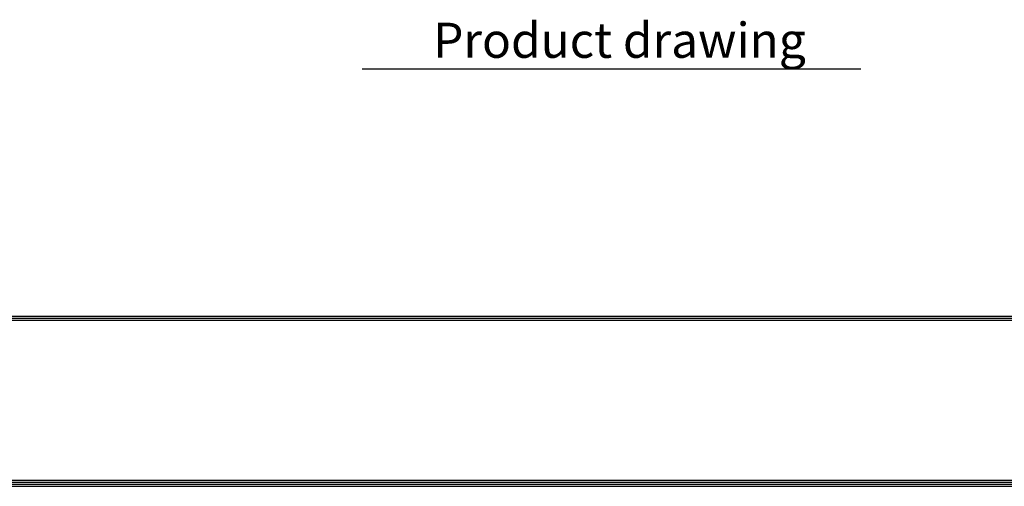
# Model space of a CAD drawing. Units: inches. Extents: x 0 to 8609, y 0 to 6140.
# Drawn here: x 2774 to 5320, y 218 to 1424 of the extents above; entities that cross this region are included whole.
import ezdxf

# ---------------------------------------------------------------- set-up
doc = ezdxf.new("R2010")
doc.units = ezdxf.units.IN
doc.header["$MEASUREMENT"] = 0
doc.layers.add('LG-SHEET', color=7, linetype='Continuous')
doc.layers.add('LG-TEXT', color=4, linetype='Continuous')
doc.styles.add('LG-TEXT', font='arial_0.ttf')

msp = doc.modelspace()

# ---------------------------------------------------------------- linework, layer by layer
at = {"layer": 'LG-SHEET', "color": 1}
for p, q in [((261.5, 657.8), (8347.7, 657.8)), ((261.5, 657.8), (8347.7, 657.8)), ((261.5, 652.6), (8347.7, 652.6)), ((261.5, 647.5), (8347.7, 647.5)), ((261.5, 234), (8347.7, 234)), ((246, 218.5), (8363.2, 218.5)), ((246, 218.5), (8363.2, 218.5)), ((251.2, 223.6), (8358, 223.6)), ((251.2, 223.6), (8358, 223.6)), ((256.4, 228.8), (8352.8, 228.8)), ((256.4, 228.8), (8352.8, 228.8))]:
    msp.add_line(p, q, dxfattribs=at)
at = {"layer": 'LG-TEXT', "color": 1}
msp.add_line((3659.6, 1297.1), (4949.6, 1297.1), dxfattribs=at)

# ---------------------------------------------------------------- texts
at = {"layer": 'LG-TEXT', "color": 7, "style": 'LG-TEXT'}
msp.add_text('Product drawing', height=90.72, dxfattribs=at).set_placement((3843.4, 1325.6))

doc.saveas('drawing.dxf')
